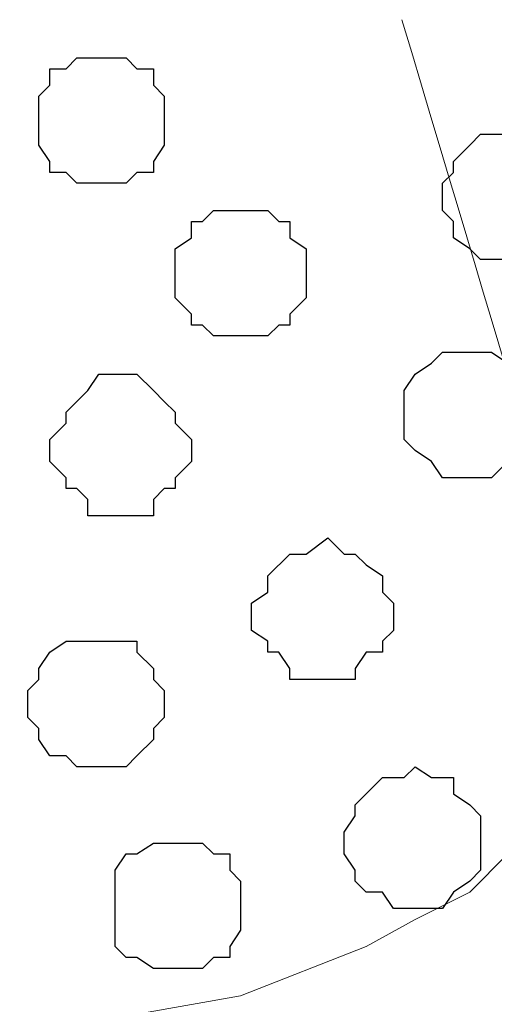
# Model space of a CAD drawing. Units: centimetres. Extents: x -8.6 to 8.7, y -9.6 to 13.4.
# Drawn here: x -5.1 to -4.9, y -0.7 to -0.3 of the extents above; entities that cross this region are included whole.
import ezdxf

# ---------------------------------------------------------------- set-up
doc = ezdxf.new("R2010")
doc.units = ezdxf.units.CM
doc.header["$MEASUREMENT"] = 0
doc.layers.add('Layer 1', color=7, linetype='Continuous')

msp = doc.modelspace()

# ---------------------------------------------------------------- linework, layer by layer
at = {"layer": 'Layer 1', "lineweight": 9}
msp.add_open_spline([(-5.56119, 0.04374), (-5.56119, 0.04374), (-4.71664, -2.14277), (-4.71664, -2.14277)], degree=3, dxfattribs=at)
msp.add_open_spline([(-4.96311, -0.32456), (-4.92198, -0.46229), (-4.89232, -0.56162), (-4.89232, -0.56162), (-4.89232, -0.56162), (-4.89232, -0.56162), (-4.88809, -0.58067), (-4.88809, -0.58067), (-4.88809, -0.58067), (-4.88809, -0.58067), (-4.89232, -0.59972), (-4.89232, -0.59972), (-4.89232, -0.59972), (-4.89232, -0.59972), (-4.89867, -0.61877), (-4.89867, -0.61877), (-4.89867, -0.61877), (-4.89867, -0.61877), (-4.90714, -0.63359), (-4.90714, -0.63359), (-4.90714, -0.63359), (-4.90714, -0.63359), (-4.92196, -0.64841), (-4.92196, -0.64841), (-4.92196, -0.64841), (-4.92196, -0.64841), (-4.93677, -0.66322), (-4.93677, -0.66322), (-4.93677, -0.66322), (-4.93677, -0.66322), (-4.95794, -0.67381), (-4.95794, -0.67381), (-4.95794, -0.67381), (-4.95794, -0.67381), (-4.97699, -0.68439), (-4.97699, -0.68439), (-4.97699, -0.68439), (-4.97699, -0.68439), (-5.02567, -0.70344), (-5.02567, -0.70344), (-5.02567, -0.70344), (-5.02567, -0.70344), (-5.08494, -0.71402), (-5.08494, -0.71402), (-5.08494, -0.71402), (-5.08494, -0.71402), (-5.14844, -0.72249), (-5.14844, -0.72249), (-5.14844, -0.72249), (-5.14844, -0.72249), (-5.27544, -0.72249), (-5.27544, -0.72249), (-5.27544, -0.72249), (-5.27544, -0.72249), (-5.33471, -0.71402), (-5.33471, -0.71402), (-5.33471, -0.71402), (-5.33471, -0.71402), (-5.39397, -0.70344), (-5.39397, -0.70344), (-5.39397, -0.70344), (-5.39397, -0.70344), (-5.44266, -0.68439), (-5.44266, -0.68439), (-5.44266, -0.68439), (-5.44266, -0.68439), (-5.46171, -0.67381), (-5.46171, -0.67381), (-5.46171, -0.67381), (-5.46171, -0.67381), (-5.48287, -0.66322), (-5.48287, -0.66322), (-5.48287, -0.66322), (-5.48287, -0.66322), (-5.49769, -0.64841), (-5.49769, -0.64841), (-5.49769, -0.64841), (-5.49769, -0.64841), (-5.51251, -0.63359), (-5.51251, -0.63359), (-5.51251, -0.63359), (-5.51251, -0.63359), (-5.51674, -0.61877), (-5.51674, -0.61877), (-5.51674, -0.61877), (-5.51674, -0.61877), (-5.52732, -0.59972), (-5.52732, -0.59972), (-5.52732, -0.59972), (-5.52732, -0.59972), (-5.52732, -0.58067), (-5.52732, -0.58067), (-5.52732, -0.58067), (-5.52732, -0.58067), (-5.52097, -0.56162), (-5.52097, -0.56162), (-5.52097, -0.56162), (-5.52097, -0.56162), (-5.49151, -0.46229), (-5.45066, -0.32456)], degree=3, knots=[0.0277336, 0.0277336, 0.0277336, 0.0277336, 0.04, 0.04, 0.04, 0.04, 0.08, 0.08, 0.08, 0.08, 0.12, 0.12, 0.12, 0.12, 0.16, 0.16, 0.16, 0.16, 0.2, 0.2, 0.2, 0.2, 0.24, 0.24, 0.24, 0.24, 0.28, 0.28, 0.28, 0.28, 0.32, 0.32, 0.32, 0.32, 0.36, 0.36, 0.36, 0.36, 0.4, 0.4, 0.4, 0.4, 0.44, 0.44, 0.44, 0.44, 0.48, 0.48, 0.48, 0.48, 0.52, 0.52, 0.52, 0.52, 0.56, 0.56, 0.56, 0.56, 0.6, 0.6, 0.6, 0.6, 0.64, 0.64, 0.64, 0.64, 0.68, 0.68, 0.68, 0.68, 0.72, 0.72, 0.72, 0.72, 0.76, 0.76, 0.76, 0.76, 0.8, 0.8, 0.8, 0.8, 0.84, 0.84, 0.84, 0.84, 0.88, 0.88, 0.88, 0.88, 0.92, 0.92, 0.92, 0.92, 0.96, 0.96, 0.96, 0.96, 0.9722664, 0.9722664, 0.9722664, 0.9722664], dxfattribs=at)
at = {"layer": 'Layer 1', "color": 253}
for points, knots in [([(-5.08071, -0.38806), (-5.08071, -0.38806), (-5.07012, -0.38806), (-5.07012, -0.38806), (-5.07012, -0.38806), (-5.07012, -0.38806), (-5.06589, -0.38382), (-5.06589, -0.38382), (-5.06589, -0.38382), (-5.06589, -0.38382), (-5.05954, -0.38382), (-5.05954, -0.38382), (-5.05954, -0.38382), (-5.05954, -0.38382), (-5.05954, -0.37959), (-5.05954, -0.37959), (-5.05954, -0.37959), (-5.05954, -0.37959), (-5.05531, -0.37324), (-5.05531, -0.37324), (-5.05531, -0.37324), (-5.05531, -0.37324), (-5.05531, -0.35419), (-5.05531, -0.35419), (-5.05531, -0.35419), (-5.05531, -0.35419), (-5.05954, -0.34996), (-5.05954, -0.34996), (-5.05954, -0.34996), (-5.05954, -0.34996), (-5.05954, -0.34361), (-5.05954, -0.34361), (-5.05954, -0.34361), (-5.05954, -0.34361), (-5.06589, -0.34361), (-5.06589, -0.34361), (-5.06589, -0.34361), (-5.06589, -0.34361), (-5.07012, -0.33937), (-5.07012, -0.33937), (-5.07012, -0.33937), (-5.07012, -0.33937), (-5.08917, -0.33937), (-5.08917, -0.33937), (-5.08917, -0.33937), (-5.08917, -0.33937), (-5.09341, -0.34361), (-5.09341, -0.34361), (-5.09341, -0.34361), (-5.09341, -0.34361), (-5.09976, -0.34361), (-5.09976, -0.34361), (-5.09976, -0.34361), (-5.09976, -0.34361), (-5.09976, -0.34996), (-5.09976, -0.34996), (-5.09976, -0.34996), (-5.09976, -0.34996), (-5.10399, -0.35419), (-5.10399, -0.35419), (-5.10399, -0.35419), (-5.10399, -0.35419), (-5.10399, -0.37324), (-5.10399, -0.37324), (-5.10399, -0.37324), (-5.10399, -0.37324), (-5.09976, -0.37959), (-5.09976, -0.37959), (-5.09976, -0.37959), (-5.09976, -0.37959), (-5.09976, -0.38382), (-5.09976, -0.38382), (-5.09976, -0.38382), (-5.09976, -0.38382), (-5.09341, -0.38382), (-5.09341, -0.38382), (-5.09341, -0.38382), (-5.09341, -0.38382), (-5.08917, -0.38806), (-5.08917, -0.38806), (-5.08917, -0.38806), (-5.08917, -0.38806), (-5.08071, -0.38806), (-5.08071, -0.38806)], [0, 0, 0, 0, 0.047619, 0.047619, 0.047619, 0.047619, 0.095238, 0.095238, 0.095238, 0.095238, 0.142857, 0.142857, 0.142857, 0.142857, 0.190476, 0.190476, 0.190476, 0.190476, 0.238095, 0.238095, 0.238095, 0.238095, 0.285714, 0.285714, 0.285714, 0.285714, 0.333333, 0.333333, 0.333333, 0.333333, 0.380952, 0.380952, 0.380952, 0.380952, 0.428571, 0.428571, 0.428571, 0.428571, 0.47619, 0.47619, 0.47619, 0.47619, 0.52381, 0.52381, 0.52381, 0.52381, 0.571429, 0.571429, 0.571429, 0.571429, 0.619048, 0.619048, 0.619048, 0.619048, 0.666667, 0.666667, 0.666667, 0.666667, 0.714286, 0.714286, 0.714286, 0.714286, 0.761905, 0.761905, 0.761905, 0.761905, 0.809524, 0.809524, 0.809524, 0.809524, 0.857143, 0.857143, 0.857143, 0.857143, 0.904762, 0.904762, 0.904762, 0.904762, 0.952381, 0.952381, 0.952381, 0.952381, 1, 1, 1, 1]), ([(-4.92196, -0.41769), (-4.92196, -0.41769), (-4.91349, -0.41769), (-4.91349, -0.41769), (-4.91349, -0.41769), (-4.91349, -0.41769), (-4.90714, -0.41346), (-4.90714, -0.41346), (-4.90714, -0.41346), (-4.90714, -0.41346), (-4.90291, -0.41346), (-4.90291, -0.41346), (-4.90291, -0.41346), (-4.90291, -0.41346), (-4.89867, -0.40922), (-4.89867, -0.40922), (-4.89867, -0.40922), (-4.89867, -0.40922), (-4.89867, -0.40287), (-4.89867, -0.40287), (-4.89867, -0.40287), (-4.89867, -0.40287), (-4.89232, -0.39864), (-4.89232, -0.39864), (-4.89232, -0.39864), (-4.89232, -0.39864), (-4.89232, -0.38806), (-4.89232, -0.38806), (-4.89232, -0.38806), (-4.89232, -0.38806), (-4.89867, -0.38382), (-4.89867, -0.38382), (-4.89867, -0.38382), (-4.89867, -0.38382), (-4.89867, -0.37959), (-4.89867, -0.37959), (-4.89867, -0.37959), (-4.89867, -0.37959), (-4.90291, -0.37324), (-4.90291, -0.37324), (-4.90291, -0.37324), (-4.90291, -0.37324), (-4.90714, -0.37324), (-4.90714, -0.37324), (-4.90714, -0.37324), (-4.90714, -0.37324), (-4.91349, -0.36901), (-4.91349, -0.36901), (-4.91349, -0.36901), (-4.91349, -0.36901), (-4.93254, -0.36901), (-4.93254, -0.36901), (-4.93254, -0.36901), (-4.93254, -0.36901), (-4.93677, -0.37324), (-4.93677, -0.37324), (-4.93677, -0.37324), (-4.93677, -0.37324), (-4.94312, -0.37959), (-4.94312, -0.37959), (-4.94312, -0.37959), (-4.94312, -0.37959), (-4.94312, -0.38382), (-4.94312, -0.38382), (-4.94312, -0.38382), (-4.94312, -0.38382), (-4.94736, -0.38806), (-4.94736, -0.38806), (-4.94736, -0.38806), (-4.94736, -0.38806), (-4.94736, -0.39864), (-4.94736, -0.39864), (-4.94736, -0.39864), (-4.94736, -0.39864), (-4.94312, -0.40287), (-4.94312, -0.40287), (-4.94312, -0.40287), (-4.94312, -0.40287), (-4.94312, -0.40922), (-4.94312, -0.40922), (-4.94312, -0.40922), (-4.94312, -0.40922), (-4.93677, -0.41346), (-4.93677, -0.41346), (-4.93677, -0.41346), (-4.93677, -0.41346), (-4.93254, -0.41769), (-4.93254, -0.41769), (-4.93254, -0.41769), (-4.93254, -0.41769), (-4.92196, -0.41769), (-4.92196, -0.41769)], [0, 0, 0, 0, 0.043478, 0.043478, 0.043478, 0.043478, 0.086957, 0.086957, 0.086957, 0.086957, 0.130435, 0.130435, 0.130435, 0.130435, 0.173913, 0.173913, 0.173913, 0.173913, 0.217391, 0.217391, 0.217391, 0.217391, 0.26087, 0.26087, 0.26087, 0.26087, 0.304348, 0.304348, 0.304348, 0.304348, 0.347826, 0.347826, 0.347826, 0.347826, 0.391304, 0.391304, 0.391304, 0.391304, 0.434783, 0.434783, 0.434783, 0.434783, 0.478261, 0.478261, 0.478261, 0.478261, 0.521739, 0.521739, 0.521739, 0.521739, 0.565217, 0.565217, 0.565217, 0.565217, 0.608696, 0.608696, 0.608696, 0.608696, 0.652174, 0.652174, 0.652174, 0.652174, 0.695652, 0.695652, 0.695652, 0.695652, 0.73913, 0.73913, 0.73913, 0.73913, 0.782609, 0.782609, 0.782609, 0.782609, 0.826087, 0.826087, 0.826087, 0.826087, 0.869565, 0.869565, 0.869565, 0.869565, 0.913043, 0.913043, 0.913043, 0.913043, 0.956522, 0.956522, 0.956522, 0.956522, 1, 1, 1, 1]), ([(-5.02567, -0.44732), (-5.02567, -0.44732), (-5.01509, -0.44732), (-5.01509, -0.44732), (-5.01509, -0.44732), (-5.01509, -0.44732), (-5.01086, -0.44309), (-5.01086, -0.44309), (-5.01086, -0.44309), (-5.01086, -0.44309), (-5.00662, -0.44309), (-5.00662, -0.44309), (-5.00662, -0.44309), (-5.00662, -0.44309), (-5.00662, -0.43886), (-5.00662, -0.43886), (-5.00662, -0.43886), (-5.00662, -0.43886), (-5.00027, -0.43251), (-5.00027, -0.43251), (-5.00027, -0.43251), (-5.00027, -0.43251), (-5.00027, -0.41346), (-5.00027, -0.41346), (-5.00027, -0.41346), (-5.00027, -0.41346), (-5.00662, -0.40922), (-5.00662, -0.40922), (-5.00662, -0.40922), (-5.00662, -0.40922), (-5.00662, -0.40287), (-5.00662, -0.40287), (-5.00662, -0.40287), (-5.00662, -0.40287), (-5.01086, -0.40287), (-5.01086, -0.40287), (-5.01086, -0.40287), (-5.01086, -0.40287), (-5.01509, -0.39864), (-5.01509, -0.39864), (-5.01509, -0.39864), (-5.01509, -0.39864), (-5.03626, -0.39864), (-5.03626, -0.39864), (-5.03626, -0.39864), (-5.03626, -0.39864), (-5.04049, -0.40287), (-5.04049, -0.40287), (-5.04049, -0.40287), (-5.04049, -0.40287), (-5.04472, -0.40287), (-5.04472, -0.40287), (-5.04472, -0.40287), (-5.04472, -0.40287), (-5.04472, -0.40922), (-5.04472, -0.40922), (-5.04472, -0.40922), (-5.04472, -0.40922), (-5.05107, -0.41346), (-5.05107, -0.41346), (-5.05107, -0.41346), (-5.05107, -0.41346), (-5.05107, -0.43251), (-5.05107, -0.43251), (-5.05107, -0.43251), (-5.05107, -0.43251), (-5.04472, -0.43886), (-5.04472, -0.43886), (-5.04472, -0.43886), (-5.04472, -0.43886), (-5.04472, -0.44309), (-5.04472, -0.44309), (-5.04472, -0.44309), (-5.04472, -0.44309), (-5.04049, -0.44309), (-5.04049, -0.44309), (-5.04049, -0.44309), (-5.04049, -0.44309), (-5.03626, -0.44732), (-5.03626, -0.44732), (-5.03626, -0.44732), (-5.03626, -0.44732), (-5.02567, -0.44732), (-5.02567, -0.44732)], [0, 0, 0, 0, 0.047619, 0.047619, 0.047619, 0.047619, 0.095238, 0.095238, 0.095238, 0.095238, 0.142857, 0.142857, 0.142857, 0.142857, 0.190476, 0.190476, 0.190476, 0.190476, 0.238095, 0.238095, 0.238095, 0.238095, 0.285714, 0.285714, 0.285714, 0.285714, 0.333333, 0.333333, 0.333333, 0.333333, 0.380952, 0.380952, 0.380952, 0.380952, 0.428571, 0.428571, 0.428571, 0.428571, 0.47619, 0.47619, 0.47619, 0.47619, 0.52381, 0.52381, 0.52381, 0.52381, 0.571429, 0.571429, 0.571429, 0.571429, 0.619048, 0.619048, 0.619048, 0.619048, 0.666667, 0.666667, 0.666667, 0.666667, 0.714286, 0.714286, 0.714286, 0.714286, 0.761905, 0.761905, 0.761905, 0.761905, 0.809524, 0.809524, 0.809524, 0.809524, 0.857143, 0.857143, 0.857143, 0.857143, 0.904762, 0.904762, 0.904762, 0.904762, 0.952381, 0.952381, 0.952381, 0.952381, 1, 1, 1, 1]), ([(-4.93677, -0.50236), (-4.93677, -0.50236), (-4.92831, -0.50236), (-4.92831, -0.50236), (-4.92831, -0.50236), (-4.92831, -0.50236), (-4.92196, -0.49601), (-4.92196, -0.49601), (-4.92196, -0.49601), (-4.92196, -0.49601), (-4.91772, -0.49601), (-4.91772, -0.49601), (-4.91772, -0.49601), (-4.91772, -0.49601), (-4.91349, -0.49177), (-4.91349, -0.49177), (-4.91349, -0.49177), (-4.91349, -0.49177), (-4.91349, -0.48754), (-4.91349, -0.48754), (-4.91349, -0.48754), (-4.91349, -0.48754), (-4.90714, -0.48119), (-4.90714, -0.48119), (-4.90714, -0.48119), (-4.90714, -0.48119), (-4.90714, -0.47272), (-4.90714, -0.47272), (-4.90714, -0.47272), (-4.90714, -0.47272), (-4.91349, -0.46849), (-4.91349, -0.46849), (-4.91349, -0.46849), (-4.91349, -0.46849), (-4.91349, -0.46214), (-4.91349, -0.46214), (-4.91349, -0.46214), (-4.91349, -0.46214), (-4.91772, -0.45791), (-4.91772, -0.45791), (-4.91772, -0.45791), (-4.91772, -0.45791), (-4.92196, -0.45791), (-4.92196, -0.45791), (-4.92196, -0.45791), (-4.92196, -0.45791), (-4.92831, -0.45367), (-4.92831, -0.45367), (-4.92831, -0.45367), (-4.92831, -0.45367), (-4.94736, -0.45367), (-4.94736, -0.45367), (-4.94736, -0.45367), (-4.94736, -0.45367), (-4.95159, -0.45791), (-4.95159, -0.45791), (-4.95159, -0.45791), (-4.95159, -0.45791), (-4.95794, -0.46214), (-4.95794, -0.46214), (-4.95794, -0.46214), (-4.95794, -0.46214), (-4.96217, -0.46849), (-4.96217, -0.46849), (-4.96217, -0.46849), (-4.96217, -0.46849), (-4.96217, -0.48754), (-4.96217, -0.48754), (-4.96217, -0.48754), (-4.96217, -0.48754), (-4.95794, -0.49177), (-4.95794, -0.49177), (-4.95794, -0.49177), (-4.95794, -0.49177), (-4.95159, -0.49601), (-4.95159, -0.49601), (-4.95159, -0.49601), (-4.95159, -0.49601), (-4.94736, -0.50236), (-4.94736, -0.50236), (-4.94736, -0.50236), (-4.94736, -0.50236), (-4.93677, -0.50236), (-4.93677, -0.50236)], [0, 0, 0, 0, 0.047619, 0.047619, 0.047619, 0.047619, 0.095238, 0.095238, 0.095238, 0.095238, 0.142857, 0.142857, 0.142857, 0.142857, 0.190476, 0.190476, 0.190476, 0.190476, 0.238095, 0.238095, 0.238095, 0.238095, 0.285714, 0.285714, 0.285714, 0.285714, 0.333333, 0.333333, 0.333333, 0.333333, 0.380952, 0.380952, 0.380952, 0.380952, 0.428571, 0.428571, 0.428571, 0.428571, 0.47619, 0.47619, 0.47619, 0.47619, 0.52381, 0.52381, 0.52381, 0.52381, 0.571429, 0.571429, 0.571429, 0.571429, 0.619048, 0.619048, 0.619048, 0.619048, 0.666667, 0.666667, 0.666667, 0.666667, 0.714286, 0.714286, 0.714286, 0.714286, 0.761905, 0.761905, 0.761905, 0.761905, 0.809524, 0.809524, 0.809524, 0.809524, 0.857143, 0.857143, 0.857143, 0.857143, 0.904762, 0.904762, 0.904762, 0.904762, 0.952381, 0.952381, 0.952381, 0.952381, 1, 1, 1, 1]), ([(-5.08071, -0.61454), (-5.08071, -0.61454), (-5.07012, -0.61454), (-5.07012, -0.61454), (-5.07012, -0.61454), (-5.07012, -0.61454), (-5.06589, -0.61031), (-5.06589, -0.61031), (-5.06589, -0.61031), (-5.06589, -0.61031), (-5.05954, -0.60396), (-5.05954, -0.60396), (-5.05954, -0.60396), (-5.05954, -0.60396), (-5.05954, -0.59972), (-5.05954, -0.59972), (-5.05954, -0.59972), (-5.05954, -0.59972), (-5.05531, -0.59549), (-5.05531, -0.59549), (-5.05531, -0.59549), (-5.05531, -0.59549), (-5.05531, -0.58491), (-5.05531, -0.58491), (-5.05531, -0.58491), (-5.05531, -0.58491), (-5.05954, -0.58067), (-5.05954, -0.58067), (-5.05954, -0.58067), (-5.05954, -0.58067), (-5.05954, -0.57644), (-5.05954, -0.57644), (-5.05954, -0.57644), (-5.05954, -0.57644), (-5.06589, -0.57009), (-5.06589, -0.57009), (-5.06589, -0.57009), (-5.06589, -0.57009), (-5.06589, -0.56586), (-5.06589, -0.56586), (-5.06589, -0.56586), (-5.06589, -0.56586), (-5.09341, -0.56586), (-5.09341, -0.56586), (-5.09341, -0.56586), (-5.09341, -0.56586), (-5.09976, -0.57009), (-5.09976, -0.57009), (-5.09976, -0.57009), (-5.09976, -0.57009), (-5.10399, -0.57644), (-5.10399, -0.57644), (-5.10399, -0.57644), (-5.10399, -0.57644), (-5.10399, -0.58067), (-5.10399, -0.58067), (-5.10399, -0.58067), (-5.10399, -0.58067), (-5.10822, -0.58491), (-5.10822, -0.58491), (-5.10822, -0.58491), (-5.10822, -0.58491), (-5.10822, -0.59549), (-5.10822, -0.59549), (-5.10822, -0.59549), (-5.10822, -0.59549), (-5.10399, -0.59972), (-5.10399, -0.59972), (-5.10399, -0.59972), (-5.10399, -0.59972), (-5.10399, -0.60396), (-5.10399, -0.60396), (-5.10399, -0.60396), (-5.10399, -0.60396), (-5.09976, -0.61031), (-5.09976, -0.61031), (-5.09976, -0.61031), (-5.09976, -0.61031), (-5.09341, -0.61031), (-5.09341, -0.61031), (-5.09341, -0.61031), (-5.09341, -0.61031), (-5.08917, -0.61454), (-5.08917, -0.61454), (-5.08917, -0.61454), (-5.08917, -0.61454), (-5.08071, -0.61454), (-5.08071, -0.61454)], [0, 0, 0, 0, 0.045455, 0.045455, 0.045455, 0.045455, 0.090909, 0.090909, 0.090909, 0.090909, 0.136364, 0.136364, 0.136364, 0.136364, 0.181818, 0.181818, 0.181818, 0.181818, 0.227273, 0.227273, 0.227273, 0.227273, 0.272727, 0.272727, 0.272727, 0.272727, 0.318182, 0.318182, 0.318182, 0.318182, 0.363636, 0.363636, 0.363636, 0.363636, 0.409091, 0.409091, 0.409091, 0.409091, 0.454545, 0.454545, 0.454545, 0.454545, 0.5, 0.5, 0.5, 0.5, 0.545455, 0.545455, 0.545455, 0.545455, 0.590909, 0.590909, 0.590909, 0.590909, 0.636364, 0.636364, 0.636364, 0.636364, 0.681818, 0.681818, 0.681818, 0.681818, 0.727273, 0.727273, 0.727273, 0.727273, 0.772727, 0.772727, 0.772727, 0.772727, 0.818182, 0.818182, 0.818182, 0.818182, 0.863636, 0.863636, 0.863636, 0.863636, 0.909091, 0.909091, 0.909091, 0.909091, 0.954545, 0.954545, 0.954545, 0.954545, 1, 1, 1, 1]), ([(-4.95794, -0.66957), (-4.95794, -0.66957), (-4.94736, -0.66957), (-4.94736, -0.66957), (-4.94736, -0.66957), (-4.94736, -0.66957), (-4.94312, -0.66322), (-4.94312, -0.66322), (-4.94312, -0.66322), (-4.94312, -0.66322), (-4.93677, -0.65899), (-4.93677, -0.65899), (-4.93677, -0.65899), (-4.93677, -0.65899), (-4.93254, -0.65476), (-4.93254, -0.65476), (-4.93254, -0.65476), (-4.93254, -0.65476), (-4.93254, -0.63359), (-4.93254, -0.63359), (-4.93254, -0.63359), (-4.93254, -0.63359), (-4.93677, -0.62936), (-4.93677, -0.62936), (-4.93677, -0.62936), (-4.93677, -0.62936), (-4.94312, -0.62512), (-4.94312, -0.62512), (-4.94312, -0.62512), (-4.94312, -0.62512), (-4.94312, -0.61877), (-4.94312, -0.61877), (-4.94312, -0.61877), (-4.94312, -0.61877), (-4.95159, -0.61877), (-4.95159, -0.61877), (-4.95159, -0.61877), (-4.95159, -0.61877), (-4.95794, -0.61454), (-4.95794, -0.61454), (-4.95794, -0.61454), (-4.95794, -0.61454), (-4.96217, -0.61877), (-4.96217, -0.61877), (-4.96217, -0.61877), (-4.96217, -0.61877), (-4.97064, -0.61877), (-4.97064, -0.61877), (-4.97064, -0.61877), (-4.97064, -0.61877), (-4.97699, -0.62512), (-4.97699, -0.62512), (-4.97699, -0.62512), (-4.97699, -0.62512), (-4.98122, -0.62936), (-4.98122, -0.62936), (-4.98122, -0.62936), (-4.98122, -0.62936), (-4.98122, -0.63359), (-4.98122, -0.63359), (-4.98122, -0.63359), (-4.98122, -0.63359), (-4.98546, -0.63994), (-4.98546, -0.63994), (-4.98546, -0.63994), (-4.98546, -0.63994), (-4.98546, -0.64841), (-4.98546, -0.64841), (-4.98546, -0.64841), (-4.98546, -0.64841), (-4.98122, -0.65476), (-4.98122, -0.65476), (-4.98122, -0.65476), (-4.98122, -0.65476), (-4.98122, -0.65899), (-4.98122, -0.65899), (-4.98122, -0.65899), (-4.98122, -0.65899), (-4.97699, -0.66322), (-4.97699, -0.66322), (-4.97699, -0.66322), (-4.97699, -0.66322), (-4.97064, -0.66322), (-4.97064, -0.66322), (-4.97064, -0.66322), (-4.97064, -0.66322), (-4.96641, -0.66957), (-4.96641, -0.66957), (-4.96641, -0.66957), (-4.96641, -0.66957), (-4.95794, -0.66957), (-4.95794, -0.66957)], [0, 0, 0, 0, 0.043478, 0.043478, 0.043478, 0.043478, 0.086957, 0.086957, 0.086957, 0.086957, 0.130435, 0.130435, 0.130435, 0.130435, 0.173913, 0.173913, 0.173913, 0.173913, 0.217391, 0.217391, 0.217391, 0.217391, 0.26087, 0.26087, 0.26087, 0.26087, 0.304348, 0.304348, 0.304348, 0.304348, 0.347826, 0.347826, 0.347826, 0.347826, 0.391304, 0.391304, 0.391304, 0.391304, 0.434783, 0.434783, 0.434783, 0.434783, 0.478261, 0.478261, 0.478261, 0.478261, 0.521739, 0.521739, 0.521739, 0.521739, 0.565217, 0.565217, 0.565217, 0.565217, 0.608696, 0.608696, 0.608696, 0.608696, 0.652174, 0.652174, 0.652174, 0.652174, 0.695652, 0.695652, 0.695652, 0.695652, 0.73913, 0.73913, 0.73913, 0.73913, 0.782609, 0.782609, 0.782609, 0.782609, 0.826087, 0.826087, 0.826087, 0.826087, 0.869565, 0.869565, 0.869565, 0.869565, 0.913043, 0.913043, 0.913043, 0.913043, 0.956522, 0.956522, 0.956522, 0.956522, 1, 1, 1, 1]), ([(-5.05107, -0.69286), (-5.05107, -0.69286), (-5.04049, -0.69286), (-5.04049, -0.69286), (-5.04049, -0.69286), (-5.04049, -0.69286), (-5.03626, -0.68862), (-5.03626, -0.68862), (-5.03626, -0.68862), (-5.03626, -0.68862), (-5.02991, -0.68862), (-5.02991, -0.68862), (-5.02991, -0.68862), (-5.02991, -0.68862), (-5.02991, -0.68439), (-5.02991, -0.68439), (-5.02991, -0.68439), (-5.02991, -0.68439), (-5.02567, -0.67804), (-5.02567, -0.67804), (-5.02567, -0.67804), (-5.02567, -0.67804), (-5.02567, -0.65899), (-5.02567, -0.65899), (-5.02567, -0.65899), (-5.02567, -0.65899), (-5.02991, -0.65476), (-5.02991, -0.65476), (-5.02991, -0.65476), (-5.02991, -0.65476), (-5.02991, -0.64841), (-5.02991, -0.64841), (-5.02991, -0.64841), (-5.02991, -0.64841), (-5.03626, -0.64841), (-5.03626, -0.64841), (-5.03626, -0.64841), (-5.03626, -0.64841), (-5.04049, -0.64417), (-5.04049, -0.64417), (-5.04049, -0.64417), (-5.04049, -0.64417), (-5.05954, -0.64417), (-5.05954, -0.64417), (-5.05954, -0.64417), (-5.05954, -0.64417), (-5.06589, -0.64841), (-5.06589, -0.64841), (-5.06589, -0.64841), (-5.06589, -0.64841), (-5.07012, -0.64841), (-5.07012, -0.64841), (-5.07012, -0.64841), (-5.07012, -0.64841), (-5.07436, -0.65476), (-5.07436, -0.65476), (-5.07436, -0.65476), (-5.07436, -0.65476), (-5.07436, -0.68439), (-5.07436, -0.68439), (-5.07436, -0.68439), (-5.07436, -0.68439), (-5.07012, -0.68862), (-5.07012, -0.68862), (-5.07012, -0.68862), (-5.07012, -0.68862), (-5.06589, -0.68862), (-5.06589, -0.68862), (-5.06589, -0.68862), (-5.06589, -0.68862), (-5.05954, -0.69286), (-5.05954, -0.69286), (-5.05954, -0.69286), (-5.05954, -0.69286), (-5.05107, -0.69286), (-5.05107, -0.69286)], [0, 0, 0, 0, 0.052632, 0.052632, 0.052632, 0.052632, 0.105263, 0.105263, 0.105263, 0.105263, 0.157895, 0.157895, 0.157895, 0.157895, 0.210526, 0.210526, 0.210526, 0.210526, 0.263158, 0.263158, 0.263158, 0.263158, 0.315789, 0.315789, 0.315789, 0.315789, 0.368421, 0.368421, 0.368421, 0.368421, 0.421053, 0.421053, 0.421053, 0.421053, 0.473684, 0.473684, 0.473684, 0.473684, 0.526316, 0.526316, 0.526316, 0.526316, 0.578947, 0.578947, 0.578947, 0.578947, 0.631579, 0.631579, 0.631579, 0.631579, 0.684211, 0.684211, 0.684211, 0.684211, 0.736842, 0.736842, 0.736842, 0.736842, 0.789474, 0.789474, 0.789474, 0.789474, 0.842105, 0.842105, 0.842105, 0.842105, 0.894737, 0.894737, 0.894737, 0.894737, 0.947368, 0.947368, 0.947368, 0.947368, 1, 1, 1, 1])]:
    msp.add_open_spline(points, degree=3, knots=knots, dxfattribs=at)
at = {"layer": 'Layer 1', "color": 251}
msp.add_open_spline([(-5.07012, -0.51717), (-5.07012, -0.51717), (-5.05954, -0.51717), (-5.05954, -0.51717), (-5.05954, -0.51717), (-5.05954, -0.51717), (-5.05954, -0.51082), (-5.05954, -0.51082), (-5.05954, -0.51082), (-5.05954, -0.51082), (-5.05531, -0.50659), (-5.05531, -0.50659), (-5.05531, -0.50659), (-5.05531, -0.50659), (-5.05107, -0.50659), (-5.05107, -0.50659), (-5.05107, -0.50659), (-5.05107, -0.50659), (-5.05107, -0.50236), (-5.05107, -0.50236), (-5.05107, -0.50236), (-5.05107, -0.50236), (-5.04472, -0.49601), (-5.04472, -0.49601), (-5.04472, -0.49601), (-5.04472, -0.49601), (-5.04472, -0.48754), (-5.04472, -0.48754), (-5.04472, -0.48754), (-5.04472, -0.48754), (-5.05107, -0.48119), (-5.05107, -0.48119), (-5.05107, -0.48119), (-5.05107, -0.48119), (-5.05107, -0.47696), (-5.05107, -0.47696), (-5.05107, -0.47696), (-5.05107, -0.47696), (-5.05531, -0.47272), (-5.05531, -0.47272), (-5.05531, -0.47272), (-5.05531, -0.47272), (-5.05954, -0.46849), (-5.05954, -0.46849), (-5.05954, -0.46849), (-5.05954, -0.46849), (-5.06589, -0.46214), (-5.06589, -0.46214), (-5.06589, -0.46214), (-5.06589, -0.46214), (-5.08071, -0.46214), (-5.08071, -0.46214), (-5.08071, -0.46214), (-5.08071, -0.46214), (-5.08494, -0.46849), (-5.08494, -0.46849), (-5.08494, -0.46849), (-5.08494, -0.46849), (-5.08917, -0.47272), (-5.08917, -0.47272), (-5.08917, -0.47272), (-5.08917, -0.47272), (-5.09341, -0.47696), (-5.09341, -0.47696), (-5.09341, -0.47696), (-5.09341, -0.47696), (-5.09341, -0.48119), (-5.09341, -0.48119), (-5.09341, -0.48119), (-5.09341, -0.48119), (-5.09976, -0.48754), (-5.09976, -0.48754), (-5.09976, -0.48754), (-5.09976, -0.48754), (-5.09976, -0.49601), (-5.09976, -0.49601), (-5.09976, -0.49601), (-5.09976, -0.49601), (-5.09341, -0.50236), (-5.09341, -0.50236), (-5.09341, -0.50236), (-5.09341, -0.50236), (-5.09341, -0.50659), (-5.09341, -0.50659), (-5.09341, -0.50659), (-5.09341, -0.50659), (-5.08917, -0.50659), (-5.08917, -0.50659), (-5.08917, -0.50659), (-5.08917, -0.50659), (-5.08494, -0.51082), (-5.08494, -0.51082), (-5.08494, -0.51082), (-5.08494, -0.51082), (-5.08494, -0.51717), (-5.08494, -0.51717), (-5.08494, -0.51717), (-5.08494, -0.51717), (-5.07012, -0.51717), (-5.07012, -0.51717)], degree=3, knots=[0, 0, 0, 0, 0.04, 0.04, 0.04, 0.04, 0.08, 0.08, 0.08, 0.08, 0.12, 0.12, 0.12, 0.12, 0.16, 0.16, 0.16, 0.16, 0.2, 0.2, 0.2, 0.2, 0.24, 0.24, 0.24, 0.24, 0.28, 0.28, 0.28, 0.28, 0.32, 0.32, 0.32, 0.32, 0.36, 0.36, 0.36, 0.36, 0.4, 0.4, 0.4, 0.4, 0.44, 0.44, 0.44, 0.44, 0.48, 0.48, 0.48, 0.48, 0.52, 0.52, 0.52, 0.52, 0.56, 0.56, 0.56, 0.56, 0.6, 0.6, 0.6, 0.6, 0.64, 0.64, 0.64, 0.64, 0.68, 0.68, 0.68, 0.68, 0.72, 0.72, 0.72, 0.72, 0.76, 0.76, 0.76, 0.76, 0.8, 0.8, 0.8, 0.8, 0.84, 0.84, 0.84, 0.84, 0.88, 0.88, 0.88, 0.88, 0.92, 0.92, 0.92, 0.92, 0.96, 0.96, 0.96, 0.96, 1, 1, 1, 1], dxfattribs=at)
at = {"layer": 'Layer 1', "color": 8}
msp.add_open_spline([(-4.99181, -0.58067), (-4.99181, -0.58067), (-4.98122, -0.58067), (-4.98122, -0.58067), (-4.98122, -0.58067), (-4.98122, -0.58067), (-4.98122, -0.57644), (-4.98122, -0.57644), (-4.98122, -0.57644), (-4.98122, -0.57644), (-4.97699, -0.57009), (-4.97699, -0.57009), (-4.97699, -0.57009), (-4.97699, -0.57009), (-4.97064, -0.57009), (-4.97064, -0.57009), (-4.97064, -0.57009), (-4.97064, -0.57009), (-4.97064, -0.56586), (-4.97064, -0.56586), (-4.97064, -0.56586), (-4.97064, -0.56586), (-4.96641, -0.56162), (-4.96641, -0.56162), (-4.96641, -0.56162), (-4.96641, -0.56162), (-4.96641, -0.55104), (-4.96641, -0.55104), (-4.96641, -0.55104), (-4.96641, -0.55104), (-4.97064, -0.54681), (-4.97064, -0.54681), (-4.97064, -0.54681), (-4.97064, -0.54681), (-4.97064, -0.54046), (-4.97064, -0.54046), (-4.97064, -0.54046), (-4.97064, -0.54046), (-4.97699, -0.53622), (-4.97699, -0.53622), (-4.97699, -0.53622), (-4.97699, -0.53622), (-4.98122, -0.53199), (-4.98122, -0.53199), (-4.98122, -0.53199), (-4.98122, -0.53199), (-4.98546, -0.53199), (-4.98546, -0.53199), (-4.98546, -0.53199), (-4.98546, -0.53199), (-4.99181, -0.52564), (-4.99181, -0.52564), (-4.99181, -0.52564), (-4.99181, -0.52564), (-5.00027, -0.53199), (-5.00027, -0.53199), (-5.00027, -0.53199), (-5.00027, -0.53199), (-5.00662, -0.53199), (-5.00662, -0.53199), (-5.00662, -0.53199), (-5.00662, -0.53199), (-5.01509, -0.54046), (-5.01509, -0.54046), (-5.01509, -0.54046), (-5.01509, -0.54046), (-5.01509, -0.54681), (-5.01509, -0.54681), (-5.01509, -0.54681), (-5.01509, -0.54681), (-5.02144, -0.55104), (-5.02144, -0.55104), (-5.02144, -0.55104), (-5.02144, -0.55104), (-5.02144, -0.56162), (-5.02144, -0.56162), (-5.02144, -0.56162), (-5.02144, -0.56162), (-5.01509, -0.56586), (-5.01509, -0.56586), (-5.01509, -0.56586), (-5.01509, -0.56586), (-5.01509, -0.57009), (-5.01509, -0.57009), (-5.01509, -0.57009), (-5.01509, -0.57009), (-5.01086, -0.57009), (-5.01086, -0.57009), (-5.01086, -0.57009), (-5.01086, -0.57009), (-5.00662, -0.57644), (-5.00662, -0.57644), (-5.00662, -0.57644), (-5.00662, -0.57644), (-5.00662, -0.58067), (-5.00662, -0.58067), (-5.00662, -0.58067), (-5.00662, -0.58067), (-4.99181, -0.58067), (-4.99181, -0.58067)], degree=3, knots=[0, 0, 0, 0, 0.04, 0.04, 0.04, 0.04, 0.08, 0.08, 0.08, 0.08, 0.12, 0.12, 0.12, 0.12, 0.16, 0.16, 0.16, 0.16, 0.2, 0.2, 0.2, 0.2, 0.24, 0.24, 0.24, 0.24, 0.28, 0.28, 0.28, 0.28, 0.32, 0.32, 0.32, 0.32, 0.36, 0.36, 0.36, 0.36, 0.4, 0.4, 0.4, 0.4, 0.44, 0.44, 0.44, 0.44, 0.48, 0.48, 0.48, 0.48, 0.52, 0.52, 0.52, 0.52, 0.56, 0.56, 0.56, 0.56, 0.6, 0.6, 0.6, 0.6, 0.64, 0.64, 0.64, 0.64, 0.68, 0.68, 0.68, 0.68, 0.72, 0.72, 0.72, 0.72, 0.76, 0.76, 0.76, 0.76, 0.8, 0.8, 0.8, 0.8, 0.84, 0.84, 0.84, 0.84, 0.88, 0.88, 0.88, 0.88, 0.92, 0.92, 0.92, 0.92, 0.96, 0.96, 0.96, 0.96, 1, 1, 1, 1], dxfattribs=at)

doc.saveas('drawing.dxf')
